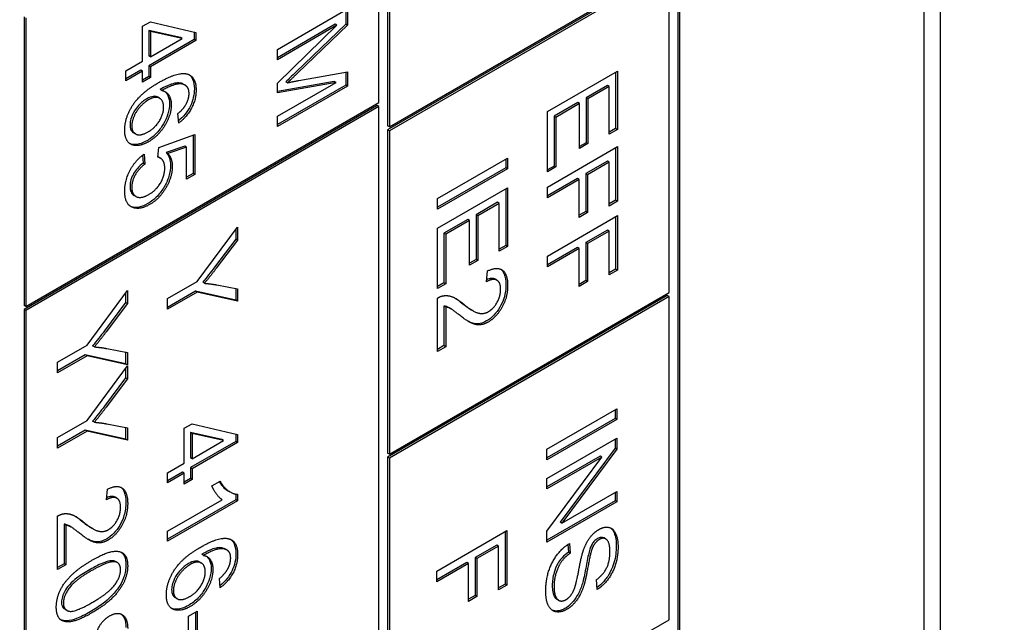
# Model space of a CAD drawing. Units: millimetres. Extents: x 373 to 5016, y 47 to 6538.
# Drawn here: x 1816 to 1826, y 5127 to 5134 of the extents above; entities that cross this region are included whole.
import ezdxf

# ---------------------------------------------------------------- set-up
doc = ezdxf.new("R2010")
doc.units = ezdxf.units.MM
doc.header["$LTSCALE"] = 24
doc.layers.add('Visible Edges(Hillmar_metric)', color=7, linetype='Continuous', lineweight=25)

msp = doc.modelspace()

# ---------------------------------------------------------------- linework, layer by layer
at = {"layer": 'Visible Edges(Hillmar_metric)'}
for p, q in [((1825.531, 5151.777), (1825.531, 5121.295)), ((1825.361, 5121.393), (1825.361, 5151.44)), ((1822.702, 5149.927), (1822.702, 5119.879)), ((1822.721, 5149.916), (1822.721, 5119.869)), ((1819.572, 5139.758), (1819.572, 5132.791)), ((1819.591, 5139.748), (1819.591, 5132.78)), ((1819.478, 5133.041), (1819.478, 5136.155)), ((1822.589, 5134.489), (1819.572, 5132.747)), ((1819.591, 5132.78), (1822.608, 5134.522)), ((1822.608, 5134.478), (1819.591, 5132.737)), ((1822.608, 5130.995), (1822.608, 5134.478)), ((1818.384, 5133.614), (1819.139, 5134.05)), ((1819.12, 5134.039), (1819.12, 5133.887)), ((1819.139, 5134.05), (1819.139, 5133.876)), ((1815.65, 5133.967), (1815.65, 5130.853)), ((1815.669, 5133.956), (1815.669, 5130.842)), ((1816.929, 5133.864), (1817.014, 5133.913)), ((1817.014, 5133.913), (1817.503, 5133.798)), ((1816.929, 5133.486), (1816.929, 5133.864)), ((1817.336, 5133.743), (1816.995, 5133.819)), ((1816.995, 5133.819), (1816.995, 5133.546)), ((1817.014, 5133.808), (1816.995, 5133.819)), ((1817.354, 5133.732), (1817.014, 5133.808)), ((1817.014, 5133.808), (1817.014, 5133.535)), ((1817.484, 5133.803), (1817.484, 5133.721)), ((1817.503, 5133.798), (1817.503, 5133.711)), ((1819.008, 5133.885), (1818.384, 5133.525)), ((1818.384, 5133.251), (1819.026, 5133.874)), ((1819.026, 5133.874), (1818.384, 5133.503)), ((1819.12, 5133.887), (1818.586, 5133.372)), ((1819.139, 5133.876), (1818.604, 5133.362)), ((1819.026, 5133.874), (1819.008, 5133.885)), ((1819.139, 5133.876), (1819.12, 5133.887)), ((1817.484, 5133.721), (1816.995, 5133.439)), ((1817.014, 5133.535), (1817.354, 5133.732)), ((1817.503, 5133.711), (1817.014, 5133.428)), ((1817.354, 5133.732), (1817.336, 5133.743)), ((1817.503, 5133.711), (1817.484, 5133.721)), ((1818.384, 5133.503), (1818.384, 5133.614)), ((1816.748, 5133.382), (1816.929, 5133.486)), ((1817.014, 5133.535), (1816.995, 5133.546)), ((1816.91, 5133.39), (1816.748, 5133.297)), ((1816.748, 5133.275), (1816.748, 5133.382)), ((1816.929, 5133.379), (1816.748, 5133.275)), ((1816.929, 5133.379), (1816.91, 5133.39)), ((1816.929, 5133.262), (1816.929, 5133.379)), ((1816.995, 5133.439), (1816.995, 5133.322)), ((1817.014, 5133.428), (1816.995, 5133.439)), ((1817.014, 5133.428), (1817.014, 5133.311)), ((1818.614, 5133.279), (1819.139, 5133.372)), ((1819.12, 5133.369), (1819.12, 5133.229)), ((1819.139, 5133.372), (1819.139, 5133.218)), ((1821.297, 5132.946), (1822.051, 5133.381)), ((1822.032, 5133.37), (1822.032, 5132.761)), ((1822.051, 5133.381), (1822.051, 5132.751)), ((1816.995, 5133.322), (1816.929, 5133.284)), ((1817.014, 5133.311), (1816.929, 5133.262)), ((1817.014, 5133.311), (1816.995, 5133.322)), ((1818.997, 5133.269), (1818.384, 5133.162)), ((1818.384, 5132.893), (1819.016, 5133.258)), ((1819.016, 5133.258), (1818.384, 5133.147)), ((1818.493, 5133.255), (1818.474, 5133.266)), ((1819.016, 5133.258), (1818.997, 5133.269)), ((1817.137, 5133.171), (1817.118, 5133.182)), ((1817.387, 5133.229), (1817.368, 5133.24)), ((1818.384, 5133.147), (1818.384, 5133.251)), ((1819.12, 5133.229), (1818.384, 5132.804)), ((1819.139, 5133.218), (1818.384, 5132.782)), ((1819.139, 5133.218), (1819.12, 5133.229)), ((1821.943, 5133.225), (1821.713, 5133.092)), ((1821.962, 5133.214), (1821.732, 5133.081)), ((1821.962, 5133.214), (1821.943, 5133.225)), ((1821.962, 5132.699), (1821.962, 5133.214)), ((1817.113, 5133.088), (1817.094, 5133.098)), ((1821.732, 5133.081), (1821.713, 5133.092)), ((1821.713, 5133.092), (1821.713, 5132.609)), ((1821.732, 5133.081), (1821.732, 5132.599)), ((1819.459, 5133.009), (1815.65, 5130.81)), ((1815.669, 5130.842), (1819.478, 5133.041)), ((1819.478, 5132.998), (1815.669, 5130.799)), ((1819.478, 5132.998), (1819.459, 5133.009)), ((1819.478, 5125.159), (1819.478, 5132.998)), ((1821.297, 5132.295), (1821.297, 5132.946)), ((1821.624, 5133.041), (1821.367, 5132.893)), ((1821.643, 5133.03), (1821.386, 5132.882)), ((1821.643, 5133.03), (1821.624, 5133.041)), ((1821.643, 5132.547), (1821.643, 5133.03)), ((1817.318, 5132.821), (1817.31, 5132.923)), ((1818.384, 5132.782), (1818.384, 5132.893)), ((1821.386, 5132.882), (1821.367, 5132.893)), ((1821.367, 5132.893), (1821.367, 5132.357)), ((1821.386, 5132.882), (1821.386, 5132.347)), ((1819.591, 5132.78), (1819.572, 5132.791)), ((1819.572, 5132.747), (1819.572, 5129.264)), ((1819.591, 5132.737), (1819.572, 5132.747)), ((1819.591, 5132.737), (1819.591, 5129.253)), ((1822.032, 5132.761), (1821.962, 5132.721)), ((1822.051, 5132.751), (1821.962, 5132.699)), ((1822.051, 5132.751), (1822.032, 5132.761)), ((1816.851, 5132.704), (1816.833, 5132.714)), ((1817.105, 5132.558), (1817.493, 5132.698)), ((1817.474, 5132.691), (1817.474, 5132.276)), ((1817.493, 5132.698), (1817.493, 5132.265)), ((1817.094, 5132.452), (1817.105, 5132.558)), ((1817.386, 5132.572), (1817.183, 5132.502)), ((1817.404, 5132.561), (1817.202, 5132.491)), ((1817.404, 5132.561), (1817.386, 5132.572)), ((1817.404, 5132.214), (1817.404, 5132.561)), ((1821.297, 5132.131), (1822.051, 5132.566)), ((1821.713, 5132.609), (1821.643, 5132.569)), ((1821.732, 5132.599), (1821.643, 5132.547)), ((1821.732, 5132.599), (1821.713, 5132.609)), ((1822.032, 5132.555), (1822.032, 5131.989)), ((1822.051, 5132.566), (1822.051, 5131.978)), ((1816.929, 5132.473), (1816.935, 5132.389)), ((1816.946, 5132.486), (1816.954, 5132.378)), ((1817.12, 5132.442), (1817.101, 5132.453)), ((1817.202, 5132.491), (1817.183, 5132.502)), ((1820.11, 5132.007), (1820.864, 5132.442)), ((1820.846, 5132.431), (1820.846, 5132.338)), ((1820.864, 5132.442), (1820.864, 5132.327)), ((1821.943, 5132.41), (1821.71, 5132.275)), ((1821.962, 5132.399), (1821.943, 5132.41)), ((1816.954, 5132.378), (1816.935, 5132.389)), ((1820.846, 5132.338), (1820.11, 5131.913)), ((1820.864, 5132.327), (1820.11, 5131.891)), ((1820.864, 5132.327), (1820.846, 5132.338)), ((1821.367, 5132.357), (1821.297, 5132.317)), ((1821.386, 5132.347), (1821.297, 5132.295)), ((1821.386, 5132.347), (1821.367, 5132.357)), ((1821.962, 5132.399), (1821.729, 5132.264)), ((1821.962, 5131.926), (1821.962, 5132.399)), ((1817.474, 5132.276), (1817.404, 5132.236)), ((1817.493, 5132.265), (1817.404, 5132.214)), ((1817.493, 5132.265), (1817.474, 5132.276)), ((1821.621, 5132.224), (1821.297, 5132.037)), ((1821.64, 5132.213), (1821.297, 5132.015)), ((1821.64, 5132.213), (1821.621, 5132.224)), ((1821.64, 5131.804), (1821.64, 5132.213)), ((1821.71, 5132.275), (1821.71, 5131.866)), ((1821.729, 5132.264), (1821.71, 5132.275)), ((1821.729, 5132.264), (1821.729, 5131.855)), ((1820.11, 5131.686), (1820.864, 5132.122)), ((1820.846, 5132.111), (1820.846, 5131.502)), ((1820.864, 5132.122), (1820.864, 5131.491)), ((1821.297, 5132.015), (1821.297, 5132.131)), ((1816.856, 5132.03), (1816.837, 5132.041)), ((1820.11, 5131.891), (1820.11, 5132.007)), ((1822.032, 5131.989), (1821.962, 5131.948)), ((1822.051, 5131.978), (1822.032, 5131.989)), ((1820.756, 5131.966), (1820.526, 5131.833)), ((1820.775, 5131.955), (1820.545, 5131.822)), ((1820.775, 5131.955), (1820.756, 5131.966)), ((1820.775, 5131.44), (1820.775, 5131.955)), ((1822.051, 5131.978), (1821.962, 5131.926)), ((1820.437, 5131.781), (1820.18, 5131.633)), ((1820.456, 5131.77), (1820.199, 5131.622)), ((1820.456, 5131.77), (1820.437, 5131.781)), ((1820.456, 5131.288), (1820.456, 5131.77)), ((1820.545, 5131.822), (1820.526, 5131.833)), ((1820.526, 5131.833), (1820.526, 5131.35)), ((1820.545, 5131.822), (1820.545, 5131.339)), ((1821.297, 5131.387), (1822.051, 5131.823)), ((1821.71, 5131.866), (1821.64, 5131.826)), ((1821.729, 5131.855), (1821.64, 5131.804)), ((1821.729, 5131.855), (1821.71, 5131.866)), ((1822.032, 5131.812), (1822.032, 5131.245)), ((1822.051, 5131.823), (1822.051, 5131.234)), ((1817.517, 5131.113), (1817.952, 5131.7)), ((1817.933, 5131.674), (1817.933, 5131.57)), ((1817.952, 5131.7), (1817.952, 5131.559)), ((1820.11, 5131.036), (1820.11, 5131.686)), ((1821.943, 5131.666), (1821.71, 5131.532)), ((1821.962, 5131.656), (1821.943, 5131.666)), ((1817.933, 5131.57), (1817.705, 5131.267)), ((1817.952, 5131.559), (1817.724, 5131.256)), ((1817.952, 5131.559), (1817.933, 5131.57)), ((1820.199, 5131.622), (1820.18, 5131.633)), ((1820.18, 5131.633), (1820.18, 5131.098)), ((1820.199, 5131.622), (1820.199, 5131.087)), ((1821.962, 5131.656), (1821.729, 5131.521)), ((1821.962, 5131.183), (1821.962, 5131.656)), ((1820.846, 5131.502), (1820.775, 5131.461)), ((1820.864, 5131.491), (1820.775, 5131.44)), ((1820.864, 5131.491), (1820.846, 5131.502)), ((1821.621, 5131.48), (1821.297, 5131.293)), ((1821.64, 5131.469), (1821.297, 5131.272)), ((1821.64, 5131.469), (1821.621, 5131.48)), ((1821.64, 5131.06), (1821.64, 5131.469)), ((1821.729, 5131.521), (1821.71, 5131.532)), ((1821.71, 5131.532), (1821.71, 5131.123)), ((1821.729, 5131.521), (1821.729, 5131.112)), ((1820.526, 5131.35), (1820.456, 5131.309)), ((1820.545, 5131.339), (1820.526, 5131.35)), ((1821.297, 5131.272), (1821.297, 5131.387)), ((1820.545, 5131.339), (1820.456, 5131.288)), ((1822.032, 5131.245), (1821.962, 5131.205)), ((1822.051, 5131.234), (1822.032, 5131.245)), ((1820.64, 5131.11), (1820.649, 5131.226)), ((1820.751, 5131.127), (1820.732, 5131.138)), ((1822.051, 5131.234), (1821.962, 5131.183)), ((1817.197, 5130.928), (1817.517, 5131.113)), ((1817.596, 5131.093), (1817.577, 5131.104)), ((1817.73, 5131.076), (1817.952, 5131.034)), ((1817.933, 5131.038), (1817.933, 5130.911)), ((1817.952, 5131.034), (1817.952, 5130.9)), ((1820.18, 5131.098), (1820.11, 5131.057)), ((1820.199, 5131.087), (1820.11, 5131.036)), ((1820.199, 5131.087), (1820.18, 5131.098)), ((1821.71, 5131.123), (1821.64, 5131.082)), ((1821.729, 5131.112), (1821.64, 5131.06)), ((1821.729, 5131.112), (1821.71, 5131.123)), ((1816.33, 5130.427), (1816.765, 5131.014)), ((1816.746, 5130.989), (1816.746, 5130.885)), ((1816.765, 5131.014), (1816.765, 5130.874)), ((1817.498, 5131.008), (1817.197, 5130.834)), ((1817.517, 5130.997), (1817.197, 5130.813)), ((1817.197, 5130.813), (1817.197, 5130.928)), ((1817.517, 5130.997), (1817.498, 5131.008)), ((1817.933, 5130.911), (1817.498, 5131.008)), ((1817.952, 5130.9), (1817.517, 5130.997)), ((1822.589, 5130.962), (1819.572, 5129.22)), ((1819.591, 5129.253), (1822.608, 5130.995)), ((1822.608, 5130.951), (1819.591, 5129.209)), ((1820.11, 5130.359), (1820.11, 5130.934)), ((1822.608, 5130.951), (1822.589, 5130.962)), ((1822.608, 5127.467), (1822.608, 5130.951)), ((1815.669, 5130.842), (1815.65, 5130.853)), ((1816.746, 5130.885), (1816.518, 5130.582)), ((1816.765, 5130.874), (1816.537, 5130.571)), ((1816.765, 5130.874), (1816.746, 5130.885)), ((1817.952, 5130.9), (1817.933, 5130.911)), ((1820.18, 5130.848), (1820.18, 5130.421)), ((1820.199, 5130.837), (1820.18, 5130.848)), ((1820.199, 5130.837), (1820.199, 5130.41)), ((1820.255, 5130.818), (1820.236, 5130.829)), ((1815.65, 5130.81), (1815.65, 5122.971)), ((1815.669, 5130.799), (1815.65, 5130.81)), ((1815.669, 5130.799), (1815.669, 5122.96)), ((1820.492, 5130.798), (1820.473, 5130.809)), ((1816.01, 5130.243), (1816.33, 5130.427)), ((1816.409, 5130.408), (1816.39, 5130.419)), ((1816.543, 5130.39), (1816.765, 5130.349)), ((1820.18, 5130.421), (1820.11, 5130.38)), ((1820.199, 5130.41), (1820.11, 5130.359)), ((1820.199, 5130.41), (1820.18, 5130.421)), ((1816.311, 5130.323), (1816.01, 5130.149)), ((1816.33, 5130.312), (1816.01, 5130.127)), ((1816.33, 5130.312), (1816.311, 5130.323)), ((1816.746, 5130.226), (1816.311, 5130.323)), ((1816.765, 5130.215), (1816.33, 5130.312)), ((1816.746, 5130.353), (1816.746, 5130.226)), ((1816.765, 5130.349), (1816.765, 5130.215)), ((1816.01, 5130.127), (1816.01, 5130.243)), ((1816.33, 5129.616), (1816.765, 5130.202)), ((1816.765, 5130.215), (1816.746, 5130.226)), ((1816.746, 5130.177), (1816.746, 5130.073)), ((1816.765, 5130.202), (1816.765, 5130.062)), ((1816.746, 5130.073), (1816.518, 5129.77)), ((1816.765, 5130.062), (1816.746, 5130.073)), ((1816.765, 5130.062), (1816.537, 5129.759)), ((1821.29, 5129.306), (1822.045, 5129.741)), ((1822.026, 5129.73), (1822.026, 5129.637)), ((1822.045, 5129.741), (1822.045, 5129.626)), ((1816.01, 5129.431), (1816.33, 5129.616)), ((1816.409, 5129.596), (1816.39, 5129.607)), ((1816.543, 5129.578), (1816.765, 5129.537)), ((1816.746, 5129.541), (1816.746, 5129.414)), ((1816.765, 5129.537), (1816.765, 5129.403)), ((1817.378, 5129.531), (1817.463, 5129.58)), ((1817.463, 5129.58), (1817.952, 5129.465)), ((1822.026, 5129.637), (1821.29, 5129.212)), ((1822.045, 5129.626), (1821.29, 5129.19)), ((1822.045, 5129.626), (1822.026, 5129.637)), ((1816.311, 5129.511), (1816.01, 5129.337)), ((1816.33, 5129.5), (1816.01, 5129.316)), ((1816.01, 5129.316), (1816.01, 5129.431)), ((1816.746, 5129.414), (1816.311, 5129.511)), ((1816.33, 5129.5), (1816.311, 5129.511)), ((1816.765, 5129.403), (1816.33, 5129.5)), ((1817.378, 5129.153), (1817.378, 5129.531)), ((1817.784, 5129.41), (1817.444, 5129.486)), ((1817.444, 5129.486), (1817.444, 5129.213)), ((1817.463, 5129.475), (1817.444, 5129.486)), ((1817.803, 5129.399), (1817.463, 5129.475)), ((1817.463, 5129.475), (1817.463, 5129.202)), ((1817.933, 5129.47), (1817.933, 5129.388)), ((1817.952, 5129.465), (1817.952, 5129.378)), ((1816.765, 5129.403), (1816.746, 5129.414)), ((1817.933, 5129.388), (1817.444, 5129.106)), ((1817.463, 5129.202), (1817.803, 5129.399)), ((1817.952, 5129.378), (1817.463, 5129.095)), ((1817.803, 5129.399), (1817.784, 5129.41)), ((1817.952, 5129.378), (1817.933, 5129.388)), ((1821.29, 5128.989), (1822.045, 5129.424)), ((1822.026, 5129.413), (1822.026, 5129.317)), ((1822.045, 5129.424), (1822.045, 5129.306)), ((1819.591, 5129.253), (1819.572, 5129.264)), ((1819.572, 5129.22), (1819.572, 5125.736)), ((1819.591, 5129.209), (1819.572, 5129.22)), ((1821.29, 5129.19), (1821.29, 5129.306)), ((1821.864, 5129.231), (1821.29, 5128.9)), ((1821.29, 5128.42), (1821.883, 5129.22)), ((1821.883, 5129.22), (1821.29, 5128.878)), ((1822.026, 5129.317), (1821.434, 5128.517)), ((1822.045, 5129.306), (1821.453, 5128.506)), ((1821.883, 5129.22), (1821.864, 5129.231)), ((1822.045, 5129.306), (1822.026, 5129.317)), ((1817.197, 5129.049), (1817.378, 5129.153)), ((1817.463, 5129.202), (1817.444, 5129.213)), ((1819.591, 5129.209), (1819.591, 5125.726)), ((1817.359, 5129.057), (1817.197, 5128.964)), ((1817.197, 5128.942), (1817.197, 5129.049)), ((1817.378, 5129.046), (1817.197, 5128.942)), ((1817.378, 5129.046), (1817.359, 5129.057)), ((1817.378, 5128.929), (1817.378, 5129.046)), ((1817.444, 5129.106), (1817.444, 5128.989)), ((1817.463, 5129.095), (1817.444, 5129.106)), ((1817.463, 5129.095), (1817.463, 5128.978)), ((1817.444, 5128.989), (1817.378, 5128.951)), ((1817.463, 5128.978), (1817.378, 5128.929)), ((1817.463, 5128.978), (1817.444, 5128.989)), ((1817.676, 5128.91), (1817.765, 5128.961)), ((1821.29, 5128.878), (1821.29, 5128.989)), ((1816.54, 5128.76), (1816.55, 5128.875)), ((1817.874, 5128.843), (1817.855, 5128.853)), ((1817.936, 5128.82), (1817.936, 5128.761)), ((1817.954, 5128.819), (1817.954, 5128.75)), ((1821.453, 5128.506), (1822.045, 5128.848)), ((1822.026, 5128.837), (1822.026, 5128.748)), ((1822.045, 5128.848), (1822.045, 5128.738)), ((1816.651, 5128.777), (1816.632, 5128.788)), ((1817.936, 5128.761), (1817.197, 5128.335)), ((1817.197, 5128.42), (1817.787, 5128.76)), ((1817.954, 5128.75), (1817.197, 5128.313)), ((1817.954, 5128.75), (1817.936, 5128.761)), ((1822.026, 5128.748), (1821.29, 5128.324)), ((1822.045, 5128.738), (1821.29, 5128.302)), ((1822.045, 5128.738), (1822.026, 5128.748)), ((1816.01, 5128.008), (1816.01, 5128.584)), ((1816.099, 5128.487), (1816.081, 5128.498)), ((1816.081, 5128.498), (1816.081, 5128.071)), ((1816.099, 5128.487), (1816.099, 5128.06)), ((1816.155, 5128.468), (1816.136, 5128.479)), ((1821.453, 5128.506), (1821.434, 5128.517)), ((1816.392, 5128.448), (1816.373, 5128.459)), ((1817.197, 5128.313), (1817.197, 5128.42)), ((1820.104, 5127.992), (1820.858, 5128.427)), ((1820.839, 5128.416), (1820.839, 5127.85)), ((1820.858, 5128.427), (1820.858, 5127.839)), ((1821.29, 5128.302), (1821.29, 5128.42)), ((1820.75, 5128.271), (1820.516, 5128.137)), ((1820.769, 5128.26), (1820.75, 5128.271)), ((1821.516, 5128.277), (1821.522, 5128.195)), ((1821.533, 5128.288), (1821.541, 5128.184)), ((1821.926, 5128.337), (1821.907, 5128.348)), ((1817.586, 5128.161), (1817.567, 5128.172)), ((1817.836, 5128.22), (1817.817, 5128.23)), ((1820.769, 5128.26), (1820.535, 5128.126)), ((1820.769, 5127.788), (1820.769, 5128.26)), ((1821.541, 5128.184), (1821.522, 5128.195)), ((1816.081, 5128.071), (1816.01, 5128.03)), ((1816.099, 5128.06), (1816.01, 5128.008)), ((1816.099, 5128.06), (1816.081, 5128.071)), ((1816.657, 5128.083), (1816.638, 5128.093)), ((1817.562, 5128.078), (1817.543, 5128.089)), ((1820.427, 5128.085), (1820.104, 5127.898)), ((1820.446, 5128.074), (1820.104, 5127.876)), ((1820.446, 5128.074), (1820.427, 5128.085)), ((1820.446, 5127.665), (1820.446, 5128.074)), ((1820.516, 5128.137), (1820.516, 5127.728)), ((1820.535, 5128.126), (1820.516, 5128.137)), ((1820.535, 5128.126), (1820.535, 5127.717)), ((1820.104, 5127.876), (1820.104, 5127.992)), ((1817.766, 5127.812), (1817.759, 5127.913)), ((1820.839, 5127.85), (1820.769, 5127.81)), ((1820.858, 5127.839), (1820.769, 5127.788)), ((1820.858, 5127.839), (1820.839, 5127.85)), ((1821.833, 5127.793), (1821.825, 5127.899)), ((1817.3, 5127.694), (1817.281, 5127.705)), ((1820.516, 5127.728), (1820.446, 5127.687)), ((1820.535, 5127.717), (1820.446, 5127.665)), ((1820.535, 5127.717), (1820.516, 5127.728)), ((1821.417, 5127.676), (1821.398, 5127.687)), ((1816.111, 5127.568), (1816.092, 5127.579)), ((1817.424, 5127.506), (1817.517, 5127.559)), ((1817.498, 5127.548), (1817.498, 5127.241)), ((1817.517, 5127.559), (1817.517, 5127.23)), ((1817.424, 5127.176), (1817.424, 5127.506)), ((1819.591, 5125.726), (1822.608, 5127.467))]:
    msp.add_line(p, q, dxfattribs=at)
msp.add_ellipse((1771.432, 5102.488), major_axis=(80, 0), ratio=0.57735, start_param=4.069001, end_param=6.876316, dxfattribs=at)
for points, knots in [([(2381.613, 5257.432), (2385.155, 5175.186), (2377.135, 5085.683), (2338.79, 4900.828), (2308.468, 4805.505), (2228.482, 4618.304), (2178.829, 4526.457), (2065.023, 4355.177), (2000.887, 4275.773), (1864.365, 4137.14), (1792, 4077.933), (1719.027, 4031.714)], [3.141593, 3.141593, 3.141593, 3.141593, 3.455752, 3.455752, 3.769911, 3.769911, 4.08407, 4.08407, 4.39823, 4.39823, 4.712389, 4.712389, 4.712389, 4.712389]), ([(1818.586, 5133.372), (1818.565, 5133.352), (1818.542, 5133.33), (1818.506, 5133.296), (1818.489, 5133.28), (1818.474, 5133.266)], [-0.0300738, -0.0300738, -0.0300738, -0.0300738, -0.01221823, -0.01221823, 0, 0, 0, 0]), ([(1817.429, 5133.343), (1817.433, 5133.34), (1817.437, 5133.336), (1817.452, 5133.322), (1817.461, 5133.309), (1817.481, 5133.264), (1817.487, 5133.228), (1817.487, 5133.188)], [-0.04717232, -0.04717232, -0.04717232, -0.04717232, -0.04228735, -0.04228735, -0.02742867, -0.02742867, 0, 0, 0, 0]), ([(1817.368, 5133.24), (1817.362, 5133.244), (1817.355, 5133.247), (1817.33, 5133.253), (1817.312, 5133.254), (1817.273, 5133.25), (1817.225, 5133.242), (1817.118, 5133.182)], [-0.2014328, -0.2014328, -0.2014328, -0.2014328, -0.164808, -0.164808, -0.0850973, -0.0850973, 0, 0, 0, 0]), ([(1817.166, 5133.162), (1817.167, 5133.161), (1817.168, 5133.161), (1817.177, 5133.153), (1817.19, 5133.141), (1817.213, 5133.092), (1817.219, 5133.062), (1817.219, 5133.028)], [-0.04906444, -0.04906444, -0.04906444, -0.04906444, -0.04659385, -0.04659385, -0.02348745, -0.02348745, 0, 0, 0, 0]), ([(1817.487, 5133.188), (1817.487, 5133.159), (1817.484, 5133.128), (1817.469, 5133.066), (1817.459, 5133.036), (1817.432, 5132.98), (1817.414, 5132.948), (1817.365, 5132.888), (1817.341, 5132.865), (1817.316, 5132.845)], [-0.1054962, -0.1054962, -0.1054962, -0.1054962, -0.076122, -0.076122, -0.0490526, -0.0490526, -0.0248746, -0.0248746, -0.0045993, -0.0045993, -0.0045993, -0.0045993]), ([(1816.974, 5133.082), (1816.959, 5133.073), (1816.943, 5133.062), (1816.914, 5133.038), (1816.899, 5133.024), (1816.872, 5132.994), (1816.853, 5132.972), (1816.819, 5132.913), (1816.809, 5132.886), (1816.796, 5132.844), (1816.793, 5132.821), (1816.793, 5132.8)], [-0.0630689, -0.0630689, -0.0630689, -0.0630689, -0.05050358, -0.05050358, -0.03789077, -0.03789077, -0.02621885, -0.02621885, -0.01461572, -0.01461572, 0, 0, 0, 0]), ([(1817.094, 5133.098), (1817.094, 5133.099), (1817.094, 5133.099), (1817.084, 5133.104), (1817.068, 5133.111), (1817.022, 5133.105), (1816.998, 5133.096), (1816.974, 5133.082)], [-0.04005066, -0.04005066, -0.04005066, -0.04005066, -0.03971342, -0.03971342, -0.01923152, -0.01923152, 0, 0, 0, 0]), ([(1817.219, 5133.028), (1817.219, 5132.995), (1817.214, 5132.959), (1817.191, 5132.884), (1817.174, 5132.847), (1817.139, 5132.786), (1817.115, 5132.749), (1817.046, 5132.677), (1817.011, 5132.65), (1816.974, 5132.629)], [-0.143665, -0.143665, -0.143665, -0.143665, -0.1014999, -0.1014999, -0.0590962, -0.0590962, -0.0286724, -0.0286724, 0, 0, 0, 0]), ([(1816.793, 5132.8), (1816.793, 5132.79), (1816.794, 5132.78), (1816.797, 5132.762), (1816.8, 5132.754), (1816.81, 5132.732), (1816.82, 5132.722), (1816.833, 5132.714)], [-0.07518889, -0.07518889, -0.07518889, -0.07518889, -0.066581, -0.066581, -0.05822501, -0.05822501, -0.04145167, -0.04145167, -0.04145167, -0.04145167]), ([(1816.974, 5132.629), (1816.953, 5132.617), (1816.932, 5132.608), (1816.892, 5132.594), (1816.872, 5132.59), (1816.83, 5132.588), (1816.809, 5132.591), (1816.791, 5132.599)], [-0.07919558, -0.07919558, -0.07919558, -0.07919558, -0.0687578, -0.0687578, -0.05852781, -0.05852781, -0.04560354, -0.04560354, -0.04560354, -0.04560354]), ([(1817.183, 5132.502), (1817.198, 5132.486), (1817.21, 5132.466), (1817.226, 5132.42), (1817.23, 5132.394), (1817.23, 5132.365)], [-0.04071059, -0.04071059, -0.04071059, -0.04071059, -0.01986286, -0.01986286, 0, 0, 0, 0]), ([(1816.935, 5132.389), (1816.914, 5132.373), (1816.893, 5132.354), (1816.858, 5132.315), (1816.844, 5132.296), (1816.824, 5132.261), (1816.812, 5132.238), (1816.796, 5132.185), (1816.793, 5132.162), (1816.793, 5132.14)], [-0.0927741, -0.0927741, -0.0927741, -0.0927741, -0.05936869, -0.05936869, -0.03292776, -0.03292776, -0.01526023, -0.01526023, 0, 0, 0, 0]), ([(1817.23, 5132.365), (1817.23, 5132.328), (1817.225, 5132.289), (1817.199, 5132.202), (1817.179, 5132.162), (1817.14, 5132.096), (1817.116, 5132.063), (1817.056, 5131.999), (1817.021, 5131.973), (1816.986, 5131.953)], [-0.08839954, -0.08839954, -0.08839954, -0.08839954, -0.07109981, -0.07109981, -0.05168674, -0.05168674, -0.02789797, -0.02789797, 0, 0, 0, 0]), ([(1816.793, 5132.14), (1816.793, 5132.116), (1816.796, 5132.095), (1816.812, 5132.061), (1816.823, 5132.049), (1816.837, 5132.041)], [-0.07320013, -0.07320013, -0.07320013, -0.07320013, -0.05691828, -0.05691828, -0.04106081, -0.04106081, -0.04106081, -0.04106081]), ([(1816.986, 5131.953), (1816.953, 5131.934), (1816.921, 5131.921), (1816.86, 5131.909), (1816.833, 5131.911), (1816.808, 5131.919)], [-0.05110835, -0.05110835, -0.05110835, -0.05110835, -0.02511064, -0.02511064, 0, 0, 0, 0]), ([(1817.705, 5131.267), (1817.684, 5131.239), (1817.663, 5131.211), (1817.62, 5131.157), (1817.599, 5131.13), (1817.577, 5131.104)], [-0.03954357, -0.03954357, -0.03954357, -0.03954357, -0.01960106, -0.01960106, 0, 0, 0, 0]), ([(1820.793, 5131.245), (1820.804, 5131.236), (1820.818, 5131.222), (1820.843, 5131.164), (1820.848, 5131.123), (1820.848, 5131.079)], [-0.05373745, -0.05373745, -0.05373745, -0.05373745, -0.0298326, -0.0298326, 0, 0, 0, 0]), ([(1820.732, 5131.138), (1820.732, 5131.138), (1820.732, 5131.138), (1820.723, 5131.143), (1820.71, 5131.148), (1820.674, 5131.144), (1820.658, 5131.139), (1820.641, 5131.131)], [-0.03649507, -0.03649507, -0.03649507, -0.03649507, -0.03632551, -0.03632551, -0.01842582, -0.01842582, -0.00548503, -0.00548503, -0.00548503, -0.00548503]), ([(1820.848, 5131.079), (1820.848, 5131.056), (1820.847, 5131.032), (1820.84, 5130.985), (1820.835, 5130.962), (1820.815, 5130.898), (1820.799, 5130.863), (1820.763, 5130.804), (1820.743, 5130.776), (1820.694, 5130.724), (1820.667, 5130.703), (1820.639, 5130.687)], [-0.08375688, -0.08375688, -0.08375688, -0.08375688, -0.07185886, -0.07185886, -0.06106106, -0.06106106, -0.04214015, -0.04214015, -0.02207701, -0.02207701, 0, 0, 0, 0]), ([(1820.236, 5130.829), (1820.234, 5130.83), (1820.232, 5130.831), (1820.215, 5130.84), (1820.198, 5130.845), (1820.18, 5130.848)], [-0.01863616, -0.01863616, -0.01863616, -0.01863616, -0.01689273, -0.01689273, 0, 0, 0, 0]), ([(1820.639, 5130.687), (1820.616, 5130.674), (1820.594, 5130.665), (1820.546, 5130.655), (1820.525, 5130.656), (1820.487, 5130.663), (1820.467, 5130.67), (1820.44, 5130.684)], [-0.2246671, -0.2246671, -0.2246671, -0.2246671, -0.1747698, -0.1747698, -0.1159351, -0.1159351, -0.0606329, -0.0606329, -0.0606329, -0.0606329]), ([(1816.518, 5130.582), (1816.497, 5130.554), (1816.476, 5130.526), (1816.433, 5130.472), (1816.412, 5130.445), (1816.39, 5130.419)], [-0.03954357, -0.03954357, -0.03954357, -0.03954357, -0.01960106, -0.01960106, 0, 0, 0, 0]), ([(1816.518, 5129.77), (1816.497, 5129.742), (1816.476, 5129.714), (1816.433, 5129.66), (1816.412, 5129.633), (1816.39, 5129.607)], [-0.03954357, -0.03954357, -0.03954357, -0.03954357, -0.01960106, -0.01960106, 0, 0, 0, 0]), ([(1816.632, 5128.788), (1816.632, 5128.788), (1816.632, 5128.788), (1816.623, 5128.793), (1816.61, 5128.798), (1816.574, 5128.794), (1816.558, 5128.789), (1816.542, 5128.781)], [-0.03649507, -0.03649507, -0.03649507, -0.03649507, -0.03632551, -0.03632551, -0.01842582, -0.01842582, -0.00548503, -0.00548503, -0.00548503, -0.00548503]), ([(1816.693, 5128.895), (1816.705, 5128.886), (1816.719, 5128.872), (1816.744, 5128.814), (1816.749, 5128.773), (1816.749, 5128.729)], [-0.05373745, -0.05373745, -0.05373745, -0.05373745, -0.0298326, -0.0298326, 0, 0, 0, 0]), ([(1816.749, 5128.729), (1816.749, 5128.706), (1816.747, 5128.682), (1816.74, 5128.635), (1816.735, 5128.612), (1816.716, 5128.548), (1816.699, 5128.513), (1816.664, 5128.454), (1816.643, 5128.426), (1816.594, 5128.374), (1816.567, 5128.353), (1816.539, 5128.337)], [-0.08375688, -0.08375688, -0.08375688, -0.08375688, -0.07185886, -0.07185886, -0.06106106, -0.06106106, -0.04214015, -0.04214015, -0.02207701, -0.02207701, 0, 0, 0, 0]), ([(1816.136, 5128.479), (1816.134, 5128.48), (1816.133, 5128.481), (1816.115, 5128.489), (1816.099, 5128.495), (1816.081, 5128.498)], [-0.01863616, -0.01863616, -0.01863616, -0.01863616, -0.01689273, -0.01689273, 0, 0, 0, 0]), ([(1821.976, 5128.457), (1821.996, 5128.442), (1822.008, 5128.42), (1822.032, 5128.364), (1822.039, 5128.316), (1822.039, 5128.262)], [-0.05145932, -0.05145932, -0.05145932, -0.05145932, -0.03683478, -0.03683478, 0, 0, 0, 0]), ([(1816.539, 5128.337), (1816.516, 5128.324), (1816.494, 5128.315), (1816.446, 5128.305), (1816.425, 5128.306), (1816.387, 5128.313), (1816.367, 5128.32), (1816.34, 5128.334)], [-0.2246671, -0.2246671, -0.2246671, -0.2246671, -0.1747698, -0.1747698, -0.1159351, -0.1159351, -0.0606329, -0.0606329, -0.0606329, -0.0606329]), ([(1817.878, 5128.333), (1817.882, 5128.33), (1817.886, 5128.327), (1817.901, 5128.313), (1817.91, 5128.3), (1817.93, 5128.255), (1817.936, 5128.218), (1817.936, 5128.179)], [-0.04717232, -0.04717232, -0.04717232, -0.04717232, -0.04228735, -0.04228735, -0.02742867, -0.02742867, 0, 0, 0, 0]), ([(1821.771, 5128.27), (1821.764, 5128.258), (1821.759, 5128.243), (1821.748, 5128.209), (1821.742, 5128.187), (1821.725, 5128.112), (1821.717, 5128.062), (1821.693, 5127.933), (1821.68, 5127.879), (1821.669, 5127.843)], [-0.06167849, -0.06167849, -0.06167849, -0.06167849, -0.05553798, -0.05553798, -0.04690326, -0.04690326, -0.02218498, -0.02218498, 0, 0, 0, 0]), ([(1821.838, 5128.343), (1821.831, 5128.339), (1821.824, 5128.334), (1821.811, 5128.323), (1821.804, 5128.317), (1821.788, 5128.298), (1821.779, 5128.285), (1821.771, 5128.27)], [-0.02021597, -0.02021597, -0.02021597, -0.02021597, -0.01465003, -0.01465003, -0.00937073, -0.00937073, 0, 0, 0, 0]), ([(1821.907, 5128.348), (1821.906, 5128.349), (1821.906, 5128.349), (1821.896, 5128.354), (1821.885, 5128.356), (1821.862, 5128.354), (1821.85, 5128.35), (1821.838, 5128.343)], [-0.02079735, -0.02079735, -0.02079735, -0.02079735, -0.01983094, -0.01983094, -0.0099508, -0.0099508, 0, 0, 0, 0]), ([(1816.699, 5128.195), (1816.716, 5128.182), (1816.726, 5128.167), (1816.744, 5128.125), (1816.749, 5128.093), (1816.749, 5128.058)], [-0.03881026, -0.03881026, -0.03881026, -0.03881026, -0.02432938, -0.02432938, 0, 0, 0, 0]), ([(1817.817, 5128.23), (1817.811, 5128.234), (1817.804, 5128.237), (1817.779, 5128.244), (1817.761, 5128.245), (1817.722, 5128.241), (1817.674, 5128.233), (1817.567, 5128.172)], [-0.2014328, -0.2014328, -0.2014328, -0.2014328, -0.164808, -0.164808, -0.0850973, -0.0850973, 0, 0, 0, 0]), ([(1817.936, 5128.179), (1817.936, 5128.149), (1817.933, 5128.118), (1817.918, 5128.056), (1817.908, 5128.026), (1817.881, 5127.97), (1817.862, 5127.939), (1817.814, 5127.879), (1817.79, 5127.855), (1817.765, 5127.835)], [-0.1054962, -0.1054962, -0.1054962, -0.1054962, -0.076122, -0.076122, -0.0490526, -0.0490526, -0.0248746, -0.0248746, -0.0045993, -0.0045993, -0.0045993, -0.0045993]), ([(1821.522, 5128.195), (1821.499, 5128.178), (1821.475, 5128.158), (1821.431, 5128.11), (1821.417, 5128.089), (1821.389, 5128.038), (1821.376, 5128.003), (1821.354, 5127.928), (1821.348, 5127.881), (1821.348, 5127.837)], [-0.06038826, -0.06038826, -0.06038826, -0.06038826, -0.05347452, -0.05347452, -0.04621178, -0.04621178, -0.03045941, -0.03045941, 0, 0, 0, 0]), ([(1822.039, 5128.262), (1822.039, 5128.205), (1822.032, 5128.143), (1822.005, 5128.053), (1821.992, 5128.015), (1821.95, 5127.937), (1821.927, 5127.906), (1821.88, 5127.854), (1821.856, 5127.833), (1821.831, 5127.816)], [-0.1279496, -0.1279496, -0.1279496, -0.1279496, -0.0699141, -0.0699141, -0.0457209, -0.0457209, -0.0245568, -0.0245568, -0.0046196, -0.0046196, -0.0046196, -0.0046196]), ([(1816.618, 5128.101), (1816.605, 5128.104), (1816.591, 5128.103), (1816.558, 5128.098), (1816.539, 5128.092), (1816.47, 5128.068), (1816.414, 5128.038), (1816.363, 5128.009)], [-0.06746295, -0.06746295, -0.06746295, -0.06746295, -0.05523357, -0.05523357, -0.04001554, -0.04001554, 0, 0, 0, 0]), ([(1816.749, 5128.058), (1816.749, 5128.037), (1816.747, 5128.015), (1816.74, 5127.972), (1816.735, 5127.951), (1816.718, 5127.902), (1816.704, 5127.868), (1816.65, 5127.783), (1816.616, 5127.746), (1816.533, 5127.662), (1816.466, 5127.611), (1816.363, 5127.552)], [-0.1985444, -0.1985444, -0.1985444, -0.1985444, -0.1729208, -0.1729208, -0.1490662, -0.1490662, -0.1191086, -0.1191086, -0.0815316, -0.0815316, 0, 0, 0, 0]), ([(1817.423, 5128.072), (1817.408, 5128.064), (1817.392, 5128.053), (1817.362, 5128.028), (1817.348, 5128.014), (1817.321, 5127.985), (1817.302, 5127.962), (1817.268, 5127.903), (1817.258, 5127.877), (1817.245, 5127.834), (1817.242, 5127.812), (1817.242, 5127.791)], [-0.0630689, -0.0630689, -0.0630689, -0.0630689, -0.05050358, -0.05050358, -0.03789077, -0.03789077, -0.02621885, -0.02621885, -0.01461572, -0.01461572, 0, 0, 0, 0]), ([(1817.543, 5128.089), (1817.543, 5128.089), (1817.543, 5128.089), (1817.533, 5128.095), (1817.517, 5128.101), (1817.471, 5128.096), (1817.447, 5128.086), (1817.423, 5128.072)], [-0.04005066, -0.04005066, -0.04005066, -0.04005066, -0.03971342, -0.03971342, -0.01923152, -0.01923152, 0, 0, 0, 0]), ([(1817.615, 5128.153), (1817.616, 5128.152), (1817.617, 5128.151), (1817.626, 5128.144), (1817.639, 5128.132), (1817.662, 5128.082), (1817.668, 5128.053), (1817.668, 5128.019)], [-0.04906444, -0.04906444, -0.04906444, -0.04906444, -0.04659385, -0.04659385, -0.02348745, -0.02348745, 0, 0, 0, 0]), ([(1816.363, 5128.009), (1816.318, 5127.983), (1816.266, 5127.951), (1816.192, 5127.895), (1816.163, 5127.87), (1816.114, 5127.817), (1816.1, 5127.794), (1816.078, 5127.755), (1816.07, 5127.735), (1816.058, 5127.695), (1816.055, 5127.675), (1816.055, 5127.657)], [-0.06918804, -0.06918804, -0.06918804, -0.06918804, -0.05003203, -0.05003203, -0.03787244, -0.03787244, -0.0249813, -0.0249813, -0.01260157, -0.01260157, 0, 0, 0, 0]), ([(1817.668, 5128.019), (1817.668, 5127.985), (1817.663, 5127.95), (1817.64, 5127.875), (1817.623, 5127.838), (1817.588, 5127.777), (1817.564, 5127.74), (1817.495, 5127.668), (1817.459, 5127.641), (1817.423, 5127.62)], [-0.143665, -0.143665, -0.143665, -0.143665, -0.1014999, -0.1014999, -0.0590962, -0.0590962, -0.0286724, -0.0286724, 0, 0, 0, 0]), ([(1821.669, 5127.843), (1821.656, 5127.804), (1821.64, 5127.764), (1821.597, 5127.691), (1821.576, 5127.666), (1821.536, 5127.623), (1821.511, 5127.603), (1821.485, 5127.588)], [-0.0485305, -0.0485305, -0.0485305, -0.0485305, -0.03465996, -0.03465996, -0.02067912, -0.02067912, 0, 0, 0, 0]), ([(1817.242, 5127.791), (1817.242, 5127.78), (1817.243, 5127.77), (1817.246, 5127.752), (1817.249, 5127.744), (1817.259, 5127.723), (1817.269, 5127.712), (1817.281, 5127.705)], [-0.07518889, -0.07518889, -0.07518889, -0.07518889, -0.066581, -0.066581, -0.05822501, -0.05822501, -0.04145167, -0.04145167, -0.04145167, -0.04145167]), ([(1821.348, 5127.837), (1821.348, 5127.813), (1821.35, 5127.789), (1821.359, 5127.744), (1821.365, 5127.728), (1821.378, 5127.704), (1821.387, 5127.694), (1821.398, 5127.687), (1821.398, 5127.687), (1821.398, 5127.687)], [-0.0388765, -0.0388765, -0.0388765, -0.0388765, -0.03337969, -0.03337969, -0.02713602, -0.02713602, -0.01991466, -0.01991466, -0.01989278, -0.01989278, -0.01989278, -0.01989278]), ([(1816.055, 5127.657), (1816.055, 5127.645), (1816.056, 5127.634), (1816.061, 5127.614), (1816.065, 5127.606), (1816.076, 5127.59), (1816.083, 5127.584), (1816.092, 5127.579)], [-0.17552526, -0.17552526, -0.17552526, -0.17552526, -0.15285199, -0.15285199, -0.13048165, -0.13048165, -0.10375126, -0.10375126, -0.10375126, -0.10375126]), ([(1816.363, 5127.552), (1816.315, 5127.524), (1816.264, 5127.497), (1816.186, 5127.468), (1816.147, 5127.456), (1816.087, 5127.454), (1816.066, 5127.458), (1816.048, 5127.466)], [-0.11324908, -0.11324908, -0.11324908, -0.11324908, -0.07837876, -0.07837876, -0.05610278, -0.05610278, -0.04310351, -0.04310351, -0.04310351, -0.04310351]), ([(1816.698, 5127.527), (1816.709, 5127.519), (1816.722, 5127.505), (1816.744, 5127.455), (1816.749, 5127.42), (1816.749, 5127.382)], [-0.04708821, -0.04708821, -0.04708821, -0.04708821, -0.0260553, -0.0260553, 0, 0, 0, 0]), ([(1817.423, 5127.62), (1817.402, 5127.608), (1817.381, 5127.598), (1817.341, 5127.585), (1817.321, 5127.581), (1817.278, 5127.579), (1817.258, 5127.582), (1817.239, 5127.59)], [-0.07919558, -0.07919558, -0.07919558, -0.07919558, -0.0687578, -0.0687578, -0.05852781, -0.05852781, -0.04560354, -0.04560354, -0.04560354, -0.04560354]), ([(1821.485, 5127.588), (1821.471, 5127.58), (1821.457, 5127.574), (1821.43, 5127.565), (1821.416, 5127.562), (1821.388, 5127.56), (1821.367, 5127.561), (1821.347, 5127.57)], [-0.1151635, -0.1151635, -0.1151635, -0.1151635, -0.09913174, -0.09913174, -0.08309501, -0.08309501, -0.06360588, -0.06360588, -0.06360588, -0.06360588])]:
    msp.add_open_spline(points, degree=3, knots=knots, dxfattribs=at)
for points, degree in [([(1818.604, 5133.362), (1818.53, 5133.29), (1818.493, 5133.255)], 2), ([(1816.736, 5132.743), (1816.736, 5132.877), (1816.906, 5133.144), (1817.101, 5133.256)], 2), ([(1817.101, 5133.256), (1817.32, 5133.383), (1817.419, 5133.346)], 2), ([(1817.419, 5133.346), (1817.506, 5133.315), (1817.506, 5133.177)], 2), ([(1818.493, 5133.255), (1818.534, 5133.264), (1818.614, 5133.279)], 2), ([(1817.405, 5133.215), (1817.373, 5133.248), (1817.25, 5133.235), (1817.137, 5133.171)], 2), ([(1817.137, 5133.171), (1817.188, 5133.162), (1817.238, 5133.078), (1817.238, 5133.017)], 2), ([(1817.506, 5133.177), (1817.506, 5133.074), (1817.406, 5132.885), (1817.318, 5132.821)], 2), ([(1817.43, 5133.14), (1817.43, 5133.191), (1817.405, 5133.215)], 2), ([(1816.993, 5133.071), (1816.945, 5133.043), (1816.858, 5132.946), (1816.812, 5132.836), (1816.812, 5132.789)], 2), ([(1817.156, 5132.992), (1817.156, 5133.064), (1817.066, 5133.113), (1816.993, 5133.071)], 2), ([(1817.39, 5133.01), (1817.43, 5133.076), (1817.43, 5133.14)], 2), ([(1816.988, 5132.725), (1817.066, 5132.771), (1817.156, 5132.918), (1817.156, 5132.992)], 2), ([(1817.238, 5133.017), (1817.238, 5132.91), (1817.101, 5132.681), (1816.993, 5132.619)], 2), ([(1817.31, 5132.923), (1817.365, 5132.969), (1817.39, 5133.01)], 2), ([(1816.993, 5132.619), (1816.923, 5132.578), (1816.801, 5132.578), (1816.736, 5132.664), (1816.736, 5132.743)], 2), ([(1816.812, 5132.789), (1816.812, 5132.721), (1816.907, 5132.679), (1816.988, 5132.725)], 2), ([(1816.736, 5132.084), (1816.736, 5132.203), (1816.851, 5132.42), (1816.946, 5132.486)], 2), ([(1817.168, 5132.335), (1817.168, 5132.387), (1817.127, 5132.447), (1817.094, 5132.452)], 2), ([(1817.101, 5132.453), (1817.099, 5132.455), (1817.097, 5132.456), (1817.095, 5132.457)], 3), ([(1817.202, 5132.491), (1817.249, 5132.44), (1817.249, 5132.354)], 2), ([(1816.954, 5132.378), (1816.883, 5132.324), (1816.812, 5132.193), (1816.812, 5132.129)], 2), ([(1816.996, 5132.051), (1817.076, 5132.096), (1817.168, 5132.252), (1817.168, 5132.335)], 2), ([(1817.249, 5132.354), (1817.249, 5132.24), (1817.112, 5132.004), (1817.005, 5131.942)], 2), ([(1816.812, 5132.129), (1816.812, 5132.05), (1816.913, 5132.003), (1816.996, 5132.051)], 2), ([(1816.827, 5131.909), (1816.736, 5131.939), (1816.736, 5132.084)], 2), ([(1816.808, 5131.919), (1816.804, 5131.921), (1816.8, 5131.923), (1816.796, 5131.925)], 3), ([(1817.005, 5131.942), (1816.902, 5131.883), (1816.827, 5131.909)], 2), ([(1817.724, 5131.256), (1817.661, 5131.171), (1817.596, 5131.093)], 2), ([(1820.649, 5131.226), (1820.756, 5131.276), (1820.867, 5131.193), (1820.867, 5131.069)], 2), ([(1820.791, 5131.027), (1820.791, 5131.104), (1820.71, 5131.15), (1820.64, 5131.11)], 2), ([(1817.596, 5131.093), (1817.656, 5131.089), (1817.73, 5131.076)], 2), ([(1820.867, 5131.069), (1820.867, 5130.943), (1820.747, 5130.728), (1820.658, 5130.676)], 2), ([(1820.66, 5130.788), (1820.715, 5130.82), (1820.791, 5130.954), (1820.791, 5131.027)], 2), ([(1820.11, 5130.934), (1820.143, 5130.955), (1820.175, 5130.959)], 2), ([(1820.175, 5130.959), (1820.226, 5130.966), (1820.324, 5130.926), (1820.389, 5130.872)], 2), ([(1820.3, 5130.934), (1820.328, 5130.917), (1820.353, 5130.897), (1820.37, 5130.883)], 3), ([(1820.344, 5130.752), (1820.275, 5130.808), (1820.225, 5130.834), (1820.199, 5130.837)], 2), ([(1820.37, 5130.883), (1820.407, 5130.853), (1820.441, 5130.827), (1820.473, 5130.809)], 3), ([(1820.389, 5130.872), (1820.49, 5130.789), (1820.607, 5130.757), (1820.66, 5130.788)], 2), ([(1820.658, 5130.676), (1820.613, 5130.65), (1820.525, 5130.642), (1820.429, 5130.686), (1820.344, 5130.752)], 2), ([(1816.537, 5130.571), (1816.474, 5130.486), (1816.409, 5130.408)], 2), ([(1816.409, 5130.408), (1816.469, 5130.403), (1816.543, 5130.39)], 2), ([(1816.537, 5129.759), (1816.474, 5129.674), (1816.409, 5129.596)], 2), ([(1816.409, 5129.596), (1816.469, 5129.591), (1816.543, 5129.578)], 2), ([(1816.55, 5128.875), (1816.656, 5128.926), (1816.768, 5128.843), (1816.768, 5128.718)], 2), ([(1817.787, 5128.76), (1817.756, 5128.78), (1817.692, 5128.869), (1817.676, 5128.91)], 2), ([(1817.756, 5128.956), (1817.789, 5128.9), (1817.825, 5128.871), (1817.855, 5128.853)], 3), ([(1817.765, 5128.961), (1817.802, 5128.893), (1817.906, 5128.819), (1817.954, 5128.819)], 2), ([(1816.691, 5128.677), (1816.691, 5128.754), (1816.611, 5128.8), (1816.54, 5128.76)], 2), ([(1816.768, 5128.718), (1816.768, 5128.593), (1816.647, 5128.378), (1816.558, 5128.326)], 2), ([(1816.01, 5128.584), (1816.044, 5128.605), (1816.075, 5128.609)], 2), ([(1816.075, 5128.609), (1816.126, 5128.616), (1816.224, 5128.576), (1816.289, 5128.522)], 2), ([(1816.2, 5128.584), (1816.228, 5128.567), (1816.254, 5128.547), (1816.27, 5128.533)], 3), ([(1816.561, 5128.438), (1816.616, 5128.47), (1816.691, 5128.604), (1816.691, 5128.677)], 2), ([(1816.244, 5128.402), (1816.175, 5128.458), (1816.125, 5128.483), (1816.099, 5128.487)], 2), ([(1816.27, 5128.533), (1816.307, 5128.503), (1816.342, 5128.477), (1816.373, 5128.459)], 3), ([(1816.289, 5128.522), (1816.39, 5128.439), (1816.508, 5128.407), (1816.561, 5128.438)], 2), ([(1816.558, 5128.326), (1816.513, 5128.3), (1816.425, 5128.292), (1816.329, 5128.336), (1816.244, 5128.402)], 2), ([(1821.686, 5128.22), (1821.714, 5128.299), (1821.798, 5128.409), (1821.85, 5128.439)], 2), ([(1821.85, 5128.439), (1821.907, 5128.472), (1822.006, 5128.454), (1822.058, 5128.34), (1822.058, 5128.251)], 2), ([(1817.55, 5128.247), (1817.769, 5128.373), (1817.868, 5128.337)], 2), ([(1817.868, 5128.337), (1817.954, 5128.306), (1817.954, 5128.168)], 2), ([(1821.278, 5127.769), (1821.278, 5127.888), (1821.338, 5128.082), (1821.457, 5128.242), (1821.533, 5128.288)], 2), ([(1821.857, 5128.332), (1821.816, 5128.308), (1821.789, 5128.259)], 2), ([(1821.97, 5128.196), (1821.97, 5128.301), (1821.903, 5128.359), (1821.857, 5128.332)], 2), ([(1816.382, 5128.108), (1816.516, 5128.186), (1816.68, 5128.216), (1816.768, 5128.142), (1816.768, 5128.047)], 2), ([(1817.185, 5127.733), (1817.185, 5127.867), (1817.355, 5128.134), (1817.55, 5128.247)], 2), ([(1817.854, 5128.206), (1817.822, 5128.238), (1817.699, 5128.225), (1817.586, 5128.161)], 2), ([(1817.586, 5128.161), (1817.637, 5128.152), (1817.687, 5128.069), (1817.687, 5128.008)], 2), ([(1817.954, 5128.168), (1817.954, 5128.065), (1817.854, 5127.876), (1817.766, 5127.812)], 2), ([(1817.879, 5128.131), (1817.879, 5128.182), (1817.854, 5128.206)], 2), ([(1821.541, 5128.184), (1821.484, 5128.143), (1821.412, 5128.045), (1821.367, 5127.9), (1821.367, 5127.826)], 2), ([(1821.601, 5127.847), (1821.614, 5127.889), (1821.664, 5128.159), (1821.686, 5128.22)], 2), ([(1821.789, 5128.259), (1821.764, 5128.21), (1821.708, 5127.896), (1821.688, 5127.832)], 2), ([(1821.825, 5127.899), (1821.897, 5127.949), (1821.97, 5128.095), (1821.97, 5128.196)], 2), ([(1822.058, 5128.251), (1822.058, 5128.154), (1822.004, 5127.975), (1821.899, 5127.834), (1821.833, 5127.793)], 2), ([(1816.075, 5127.845), (1816.17, 5127.986), (1816.382, 5128.108)], 2), ([(1816.637, 5128.09), (1816.568, 5128.105), (1816.382, 5127.998)], 2), ([(1816.638, 5128.093), (1816.632, 5128.097), (1816.625, 5128.099), (1816.618, 5128.101)], 3), ([(1816.691, 5128.004), (1816.691, 5128.078), (1816.637, 5128.09)], 2), ([(1817.442, 5128.062), (1817.394, 5128.034), (1817.307, 5127.936), (1817.261, 5127.826), (1817.261, 5127.78)], 2), ([(1817.605, 5127.983), (1817.605, 5128.055), (1817.515, 5128.104), (1817.442, 5128.062)], 2), ([(1817.839, 5128), (1817.879, 5128.067), (1817.879, 5128.131)], 2), ([(1816.382, 5127.998), (1816.196, 5127.891), (1816.074, 5127.72), (1816.074, 5127.646)], 2), ([(1816.768, 5128.047), (1816.768, 5127.977), (1816.719, 5127.843), (1816.627, 5127.721), (1816.494, 5127.606), (1816.382, 5127.541)], 2), ([(1816.382, 5127.651), (1816.569, 5127.759), (1816.691, 5127.93), (1816.691, 5128.004)], 2), ([(1817.436, 5127.716), (1817.515, 5127.761), (1817.605, 5127.909), (1817.605, 5127.983)], 2), ([(1817.687, 5128.008), (1817.687, 5127.901), (1817.55, 5127.672), (1817.442, 5127.609)], 2), ([(1817.759, 5127.913), (1817.814, 5127.96), (1817.839, 5128)], 2), ([(1815.998, 5127.602), (1815.998, 5127.728), (1816.075, 5127.845)], 2), ([(1821.495, 5127.683), (1821.531, 5127.704), (1821.584, 5127.782), (1821.601, 5127.847)], 2), ([(1817.442, 5127.609), (1817.372, 5127.568), (1817.25, 5127.569), (1817.185, 5127.655), (1817.185, 5127.733)], 2), ([(1817.261, 5127.78), (1817.261, 5127.711), (1817.355, 5127.669), (1817.436, 5127.716)], 2), ([(1821.504, 5127.578), (1821.443, 5127.543), (1821.337, 5127.561), (1821.278, 5127.676), (1821.278, 5127.769)], 2), ([(1821.367, 5127.826), (1821.367, 5127.76), (1821.401, 5127.678), (1821.46, 5127.663), (1821.495, 5127.683)], 2), ([(1821.688, 5127.832), (1821.657, 5127.739), (1821.564, 5127.612), (1821.504, 5127.578)], 2), ([(1816.074, 5127.646), (1816.074, 5127.573), (1816.197, 5127.544), (1816.382, 5127.651)], 2), ([(1816.382, 5127.541), (1816.25, 5127.464), (1816.086, 5127.433), (1815.998, 5127.507), (1815.998, 5127.602)], 2), ([(1816.573, 5127.508), (1816.655, 5127.556), (1816.768, 5127.484), (1816.768, 5127.371)], 2), ([(1816.42, 5127.288), (1816.441, 5127.368), (1816.519, 5127.477), (1816.573, 5127.508)], 2)]:
    msp.add_open_spline(points, degree=degree, dxfattribs=at)

doc.saveas('drawing.dxf')
